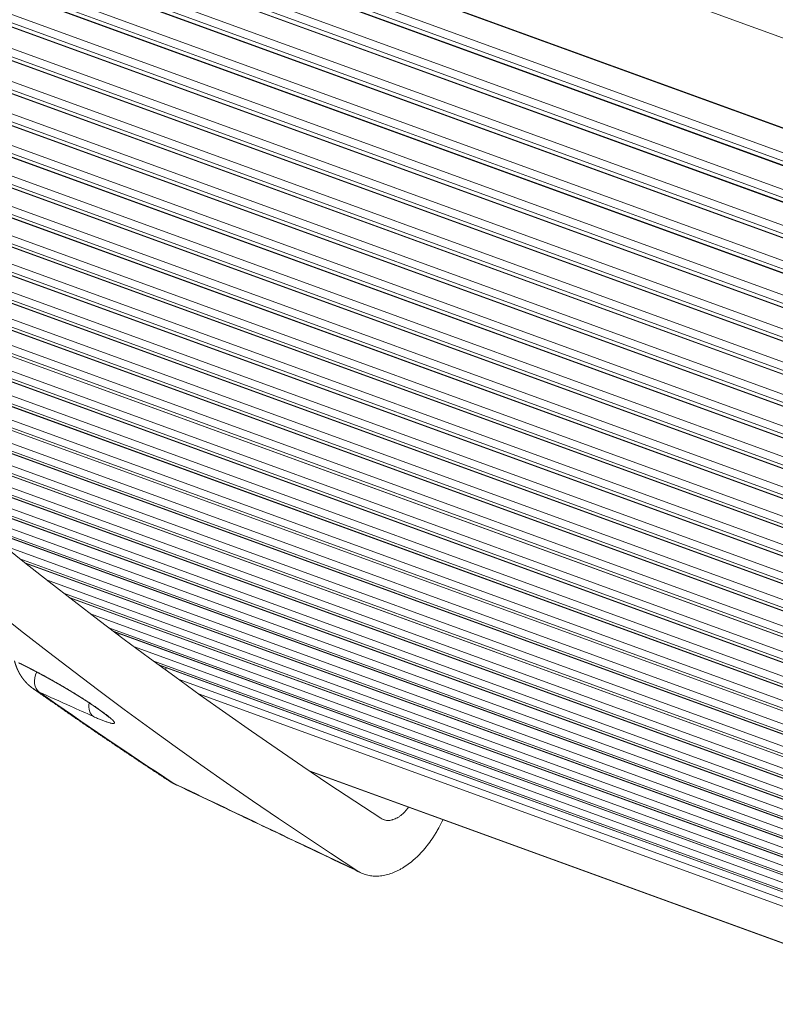
# Model space of a CAD drawing. Units: millimetres. Extents: x 7 to 415, y 5 to 292.
# Drawn here: x 298 to 304, y 127 to 136 of the extents above; entities that cross this region are included whole.
import ezdxf

# ---------------------------------------------------------------- set-up
doc = ezdxf.new("R2010")
doc.units = ezdxf.units.MM
doc.layers.add('1', color=7, linetype='Continuous', true_color=0xffffff)
doc.layers.add('256', color=7, linetype='Continuous', true_color=0xffffff)

msp = doc.modelspace()

# ---------------------------------------------------------------- linework, layer by layer
at = {"layer": '1', "color": 155, "linetype": 'Continuous', "lineweight": 13}
msp.add_line((301.2753, 128.6843), (301.2655, 128.6645), dxfattribs=at)
for centre, major_axis, ratio, start_param, end_param in [((342.7083, 218.9281), (-34.2111, -94.1042), 0.614479, 5.866391, 6.142653), ((342.7083, 218.9281), (-34.3824, -94.5753), 0.614479, 5.866391, 6.142676), ((257.6605, 34.3168), (-34.3824, -94.5753), 0.614479, 3.029509, 3.20056), ((297.8408, 129.9223), (-0.0616, -0.1368), 0.688032, 4.704555, 6.164387), ((298.3125, 129.7098), (-0.0616, -0.1368), 0.688027, 5.094329, 6.163715), ((298.3572, 129.7735), (0.0876, 0.1217), 0.777317, 3.141567, 3.287869), ((342.0703, 219.16), (34.3618, 94.5187), 0.614479, 2.969773, 2.970523), ((298.3956, 129.7458), (0.0875, 0.1218), 0.777418, 3.141583, 3.286964), ((299.2148, 129.5295), (0.3283, 0.5022), 0.786853, 3.141583, 3.252778)]:
    msp.add_ellipse(centre, major_axis=major_axis, ratio=ratio, start_param=start_param, end_param=end_param, dxfattribs=at)
for points, knots in [([(297.5547, 130.0623), (297.5549, 130.0615), (297.5554, 130.0599), (297.556, 130.0574), (297.5567, 130.0549), (297.5574, 130.0524), (297.558, 130.0499), (297.5588, 130.0474), (297.5595, 130.0449), (297.5602, 130.0425), (297.561, 130.04), (297.5617, 130.0375), (297.5625, 130.0351), (297.5633, 130.0326), (297.5641, 130.0302), (297.5649, 130.0277), (297.5657, 130.0253), (297.5666, 130.0229), (297.5674, 130.0205), (297.5683, 130.0181), (297.5691, 130.0157), (297.57, 130.0133), (297.5709, 130.0109), (297.5718, 130.0085), (297.5728, 130.0062), (297.5737, 130.0038), (297.5746, 130.0015), (297.5756, 129.9991), (297.5766, 129.9968), (297.5776, 129.9944), (297.5786, 129.9921), (297.5796, 129.9898), (297.5806, 129.9875), (297.5816, 129.9852), (297.5827, 129.983), (297.5837, 129.9807), (297.5848, 129.9784), (297.5859, 129.9762), (297.587, 129.9739), (297.5881, 129.9717), (297.5892, 129.9695), (297.5903, 129.9672), (297.5914, 129.965), (297.5926, 129.9628), (297.5938, 129.9606), (297.5949, 129.9584), (297.5961, 129.9562), (297.5973, 129.9541), (297.5985, 129.9519), (297.5998, 129.9498), (297.601, 129.9476), (297.6022, 129.9455), (297.6035, 129.9434), (297.6048, 129.9412), (297.606, 129.9391), (297.6073, 129.9371), (297.6086, 129.935), (297.6099, 129.9329), (297.6112, 129.9308), (297.6126, 129.9288), (297.6139, 129.9267), (297.6153, 129.9247), (297.6166, 129.9227), (297.618, 129.9207), (297.6194, 129.9187), (297.6208, 129.9167), (297.6222, 129.9147), (297.6236, 129.9127), (297.625, 129.9108), (297.6265, 129.9088), (297.6279, 129.9069), (297.6294, 129.905), (297.6308, 129.9031), (297.6323, 129.9011), (297.6338, 129.8992), (297.6353, 129.8973), (297.6368, 129.8955), (297.6384, 129.8936), (297.6399, 129.8917), (297.6414, 129.8899), (297.643, 129.8881), (297.6445, 129.8863), (297.6461, 129.8845), (297.6476, 129.8827), (297.6492, 129.8809), (297.6508, 129.8791), (297.6525, 129.8773), (297.6541, 129.8755), (297.6557, 129.8738), (297.6574, 129.8721), (297.659, 129.8703), (297.6607, 129.8686), (297.6623, 129.8669), (297.664, 129.8652), (297.6657, 129.8635), (297.6674, 129.8618), (297.6691, 129.8602), (297.6708, 129.8585), (297.6726, 129.8569), (297.6743, 129.8553), (297.6761, 129.8536), (297.6778, 129.852), (297.6796, 129.8504), (297.6814, 129.8488), (297.6831, 129.8473), (297.6849, 129.8457), (297.6867, 129.8442), (297.6885, 129.8426), (297.6904, 129.8411), (297.6922, 129.8396), (297.694, 129.8381), (297.6959, 129.8366), (297.6977, 129.8351), (297.6996, 129.8336), (297.7015, 129.8322), (297.7034, 129.8307), (297.7052, 129.8293), (297.7071, 129.8279), (297.709, 129.8265), (297.711, 129.8251), (297.7129, 129.8237), (297.7144, 129.8226), (297.7152, 129.822), (297.7154, 129.8219)], [0, 0, 0, 0, 0.007974, 0.016591, 0.025206, 0.033818, 0.042381, 0.050949, 0.059522, 0.068098, 0.076676, 0.085255, 0.093834, 0.102412, 0.110987, 0.119559, 0.128121, 0.136421, 0.144985, 0.153539, 0.162083, 0.170617, 0.179142, 0.187658, 0.196166, 0.204665, 0.213156, 0.221639, 0.230114, 0.238581, 0.247042, 0.255496, 0.263943, 0.272383, 0.280818, 0.289247, 0.29767, 0.306087, 0.3145, 0.322908, 0.331311, 0.33971, 0.348111, 0.356531, 0.364942, 0.373344, 0.381737, 0.390121, 0.398498, 0.406866, 0.415227, 0.42358, 0.431926, 0.440265, 0.448598, 0.456924, 0.465245, 0.47356, 0.481869, 0.490173, 0.498472, 0.506767, 0.515058, 0.523344, 0.531627, 0.539906, 0.548182, 0.556464, 0.564616, 0.572819, 0.581036, 0.589266, 0.597504, 0.60575, 0.614, 0.622251, 0.630501, 0.638747, 0.646986, 0.655215, 0.663432, 0.67125, 0.679459, 0.687664, 0.695863, 0.704058, 0.712248, 0.720434, 0.728617, 0.736796, 0.744972, 0.753145, 0.761315, 0.769484, 0.777647, 0.785781, 0.793957, 0.802128, 0.810294, 0.818455, 0.826613, 0.834766, 0.842917, 0.851063, 0.859207, 0.867348, 0.875487, 0.883624, 0.891759, 0.899892, 0.908024, 0.916155, 0.924286, 0.932416, 0.940547, 0.948677, 0.956808, 0.96494, 0.973073, 0.981207, 0.989343, 0.997482, 1, 1, 1, 1]), ([(297.5901, 130.0463), (297.6042, 130.0396), (297.6329, 130.0255), (297.6775, 130.003), (297.7083, 129.987), (297.7318, 129.9747), (297.7397, 129.9706), (297.7517, 129.9642), (297.7557, 129.9621), (297.7637, 129.9578), (297.7838, 129.9471), (297.82, 129.9275), (297.8683, 129.9007), (297.9006, 129.8825), (297.9249, 129.8686), (297.933, 129.864), (297.9491, 129.8547), (297.9571, 129.8501), (297.9809, 129.8362), (298.0122, 129.8178), (298.0426, 129.7996), (298.0651, 129.786), (298.0762, 129.7792), (298.0872, 129.7725), (298.0945, 129.768), (298.0982, 129.7657), (298.1163, 129.7545), (298.1443, 129.7369), (298.1837, 129.7116), (298.2081, 129.6955), (298.2258, 129.6837), (298.2316, 129.6798), (298.2429, 129.6721), (298.2484, 129.6683), (298.2645, 129.6572), (298.2747, 129.65), (298.2843, 129.6431)], [0, 0, 0, 0, 0.0625, 0.125, 0.1875, 0.1875, 0.21875, 0.21875, 0.234375, 0.234375, 0.25, 0.3125, 0.375, 0.4375, 0.4375, 0.46875, 0.46875, 0.5, 0.5, 0.5625, 0.625, 0.625, 0.65625, 0.671875, 0.671875, 0.6875, 0.6875, 0.75, 0.8125, 0.875, 0.875, 0.90625, 0.90625, 0.9375, 0.9375, 1, 1, 1, 1]), ([(297.5983, 130.0413), (297.5983, 130.0413), (297.599, 130.0409), (297.6004, 130.0403), (297.6025, 130.0392), (297.6047, 130.0382), (297.6068, 130.0372), (297.6089, 130.0361), (297.6111, 130.0351), (297.6132, 130.034), (297.6154, 130.033), (297.6176, 130.0319), (297.6198, 130.0308), (297.6219, 130.0298), (297.6241, 130.0287), (297.6263, 130.0276), (297.6285, 130.0265), (297.6307, 130.0254), (297.6329, 130.0243), (297.6352, 130.0232), (297.6374, 130.0221), (297.6397, 130.021), (297.6419, 130.0199), (297.6441, 130.0188), (297.6464, 130.0176), (297.6487, 130.0165), (297.6509, 130.0154), (297.6532, 130.0142), (297.6555, 130.0131), (297.6578, 130.012), (297.6601, 130.0108), (297.6623, 130.0096), (297.6646, 130.0085), (297.6669, 130.0073), (297.6693, 130.0061), (297.6716, 130.005), (297.6739, 130.0038), (297.6762, 130.0026), (297.6786, 130.0014), (297.6809, 130.0002), (297.6832, 129.999), (297.6856, 129.9978), (297.6879, 129.9966), (297.6903, 129.9954), (297.6927, 129.9942), (297.695, 129.993), (297.6974, 129.9918), (297.6998, 129.9905), (297.7022, 129.9893), (297.7046, 129.9881), (297.707, 129.9868), (297.7094, 129.9856), (297.7118, 129.9843), (297.7142, 129.9831), (297.7166, 129.9818), (297.719, 129.9806), (297.7214, 129.9793), (297.7238, 129.9781), (297.7262, 129.9768), (297.7287, 129.9755), (297.7311, 129.9742), (297.7335, 129.973), (297.736, 129.9717), (297.7384, 129.9704), (297.7408, 129.9691), (297.7433, 129.9678), (297.7457, 129.9665), (297.7482, 129.9652), (297.7507, 129.9639), (297.7531, 129.9626), (297.7556, 129.9613), (297.7581, 129.96), (297.7605, 129.9587), (297.763, 129.9574), (297.7655, 129.956), (297.768, 129.9547), (297.7704, 129.9534), (297.7729, 129.9521), (297.7754, 129.9507), (297.7779, 129.9494), (297.7804, 129.9481), (297.7829, 129.9467), (297.7854, 129.9454), (297.7879, 129.944), (297.7903, 129.9427), (297.7928, 129.9414), (297.7953, 129.94), (297.7978, 129.9386), (297.8004, 129.9373), (297.8029, 129.9359), (297.8054, 129.9346), (297.8079, 129.9332), (297.8104, 129.9318), (297.8129, 129.9305), (297.8154, 129.9291), (297.8179, 129.9277), (297.8204, 129.9263), (297.823, 129.925), (297.8255, 129.9236), (297.828, 129.9222), (297.8305, 129.9208), (297.833, 129.9194), (297.8356, 129.918), (297.8381, 129.9166), (297.8406, 129.9152), (297.8431, 129.9139), (297.8457, 129.9125), (297.8482, 129.9111), (297.8507, 129.9097), (297.8532, 129.9083), (297.8558, 129.9069), (297.8583, 129.9055), (297.8608, 129.904), (297.8633, 129.9026), (297.8659, 129.9012), (297.8684, 129.8998), (297.8709, 129.8984), (297.8734, 129.897), (297.876, 129.8956), (297.8785, 129.8942), (297.881, 129.8928), (297.8835, 129.8913), (297.8861, 129.8899), (297.8886, 129.8885), (297.8911, 129.8871), (297.8936, 129.8856), (297.8962, 129.8842), (297.8987, 129.8828), (297.9012, 129.8814), (297.9037, 129.8799), (297.9062, 129.8785), (297.9087, 129.8771), (297.9113, 129.8756), (297.9138, 129.8742), (297.9163, 129.8728), (297.9188, 129.8713), (297.9213, 129.8699), (297.9238, 129.8685), (297.9263, 129.867), (297.9288, 129.8656), (297.9313, 129.8642), (297.9338, 129.8627), (297.9363, 129.8613), (297.9388, 129.8599), (297.9413, 129.8584), (297.9438, 129.857), (297.9463, 129.8556), (297.9488, 129.8541), (297.9513, 129.8527), (297.9537, 129.8512), (297.9562, 129.8498), (297.9587, 129.8484), (297.9612, 129.8469), (297.9636, 129.8455), (297.9661, 129.8441), (297.9686, 129.8426), (297.971, 129.8412), (297.9735, 129.8398), (297.9759, 129.8383), (297.9784, 129.8369), (297.9808, 129.8354), (297.9833, 129.834), (297.9857, 129.8326), (297.9882, 129.8311), (297.9906, 129.8297), (297.993, 129.8283), (297.9955, 129.8268), (297.9979, 129.8254), (298.0003, 129.824), (298.0027, 129.8226), (298.0051, 129.8211), (298.0075, 129.8197), (298.0099, 129.8183), (298.0123, 129.8168), (298.0147, 129.8154), (298.0171, 129.814), (298.0195, 129.8126), (298.0219, 129.8111), (298.0243, 129.8097), (298.0267, 129.8083), (298.0291, 129.8069), (298.0314, 129.8054), (298.0338, 129.804), (298.0362, 129.8026), (298.0385, 129.8012), (298.0409, 129.7998), (298.0432, 129.7984), (298.0456, 129.7969), (298.0479, 129.7955), (298.0502, 129.7941), (298.0526, 129.7927), (298.0549, 129.7913), (298.0572, 129.7899), (298.0595, 129.7885), (298.0618, 129.7871), (298.0641, 129.7857), (298.0664, 129.7843), (298.0687, 129.7829), (298.0709, 129.7815), (298.0732, 129.7801), (298.0755, 129.7787), (298.0778, 129.7773), (298.08, 129.776), (298.0823, 129.7746), (298.0845, 129.7732), (298.0868, 129.7718), (298.089, 129.7704), (298.0912, 129.769), (298.0935, 129.7677), (298.0957, 129.7663), (298.0979, 129.7649), (298.1001, 129.7636), (298.1023, 129.7622), (298.1045, 129.7609), (298.1066, 129.7595), (298.1088, 129.7581), (298.111, 129.7568), (298.1131, 129.7554), (298.1153, 129.7541), (298.1174, 129.7527), (298.1196, 129.7514), (298.1217, 129.7501), (298.1238, 129.7487), (298.1259, 129.7474), (298.1281, 129.7461), (298.1302, 129.7447), (298.1323, 129.7434), (298.1343, 129.7421), (298.1364, 129.7408), (298.1385, 129.7395), (298.1406, 129.7382), (298.1426, 129.7368), (298.1447, 129.7355), (298.1467, 129.7342), (298.1488, 129.7329), (298.1508, 129.7316), (298.1528, 129.7303), (298.1548, 129.729), (298.1568, 129.7278), (298.1588, 129.7265), (298.1608, 129.7252), (298.1628, 129.7239), (298.1648, 129.7227), (298.1667, 129.7214), (298.1687, 129.7201), (298.1706, 129.7189), (298.1725, 129.7176), (298.1745, 129.7164), (298.1764, 129.7151), (298.1783, 129.7139), (298.1802, 129.7126), (298.1821, 129.7114), (298.184, 129.7102), (298.1858, 129.7089), (298.1877, 129.7077), (298.1895, 129.7065), (298.1914, 129.7053), (298.1932, 129.7041), (298.1951, 129.7029), (298.1969, 129.7017), (298.1987, 129.7005), (298.2005, 129.6993), (298.2023, 129.6981), (298.2041, 129.6969), (298.2058, 129.6957), (298.2076, 129.6945), (298.2094, 129.6934), (298.2111, 129.6922), (298.2128, 129.691), (298.2145, 129.6899), (298.2163, 129.6887), (298.218, 129.6876), (298.2196, 129.6864), (298.2213, 129.6853), (298.223, 129.6842), (298.2247, 129.6831), (298.2263, 129.6819), (298.2279, 129.6808), (298.2296, 129.6797), (298.2312, 129.6786), (298.2328, 129.6775), (298.2344, 129.6764), (298.236, 129.6753), (298.2375, 129.6742), (298.2391, 129.6732), (298.2407, 129.6721), (298.2422, 129.671), (298.2437, 129.67), (298.2452, 129.6689), (298.2467, 129.6679), (298.2482, 129.6668), (298.2497, 129.6658), (298.2512, 129.6648), (298.2527, 129.6637), (298.2541, 129.6627), (298.2555, 129.6617), (298.257, 129.6607), (298.2584, 129.6597), (298.2598, 129.6587), (298.2612, 129.6577), (298.2625, 129.6567), (298.2639, 129.6558), (298.2653, 129.6548), (298.2666, 129.6538), (298.2679, 129.6529), (298.2689, 129.6522), (298.2694, 129.6518), (298.2695, 129.6518)], [0, 0, 0, 0, 0.000018, 0.0033, 0.00658, 0.00986, 0.013142, 0.016425, 0.019709, 0.022993, 0.026279, 0.029566, 0.032854, 0.036143, 0.039433, 0.042724, 0.046017, 0.049294, 0.0526, 0.055904, 0.059208, 0.062511, 0.065814, 0.069116, 0.072418, 0.07572, 0.079021, 0.082323, 0.085625, 0.088926, 0.092229, 0.095531, 0.098835, 0.102139, 0.105443, 0.108749, 0.112056, 0.115364, 0.118674, 0.121985, 0.125297, 0.128611, 0.131927, 0.135245, 0.138565, 0.141892, 0.145218, 0.148543, 0.151867, 0.15519, 0.158512, 0.161833, 0.165154, 0.168475, 0.171795, 0.175115, 0.178435, 0.181755, 0.185075, 0.188396, 0.191717, 0.195038, 0.198361, 0.201684, 0.205008, 0.208334, 0.21166, 0.214988, 0.218318, 0.221649, 0.224982, 0.228316, 0.231649, 0.234974, 0.2383, 0.241627, 0.244954, 0.248281, 0.251609, 0.254937, 0.258266, 0.261595, 0.264924, 0.268252, 0.271581, 0.274911, 0.278238, 0.281569, 0.2849, 0.288231, 0.291562, 0.294892, 0.298223, 0.301553, 0.304884, 0.308216, 0.311548, 0.31488, 0.318214, 0.321547, 0.324887, 0.328226, 0.331564, 0.3349, 0.338236, 0.34157, 0.344904, 0.348236, 0.351569, 0.354901, 0.358232, 0.361564, 0.364895, 0.368226, 0.371558, 0.37489, 0.378222, 0.381555, 0.384888, 0.388223, 0.391558, 0.394894, 0.398232, 0.401571, 0.404911, 0.408253, 0.411595, 0.414933, 0.41827, 0.421607, 0.424943, 0.428279, 0.431614, 0.43495, 0.438286, 0.441621, 0.444958, 0.448294, 0.451632, 0.454969, 0.4583, 0.461631, 0.464962, 0.468294, 0.471626, 0.474959, 0.478291, 0.481623, 0.484954, 0.488286, 0.491616, 0.494946, 0.498274, 0.501602, 0.504941, 0.508276, 0.511609, 0.51494, 0.51827, 0.521599, 0.524927, 0.528254, 0.53158, 0.534906, 0.538231, 0.541555, 0.544879, 0.548203, 0.551527, 0.554851, 0.558175, 0.5615, 0.564825, 0.56815, 0.571476, 0.574803, 0.578131, 0.58146, 0.58479, 0.588122, 0.591455, 0.594787, 0.598116, 0.601443, 0.604768, 0.608091, 0.611413, 0.614734, 0.618054, 0.621372, 0.62469, 0.628007, 0.631324, 0.63464, 0.637956, 0.641271, 0.644586, 0.647902, 0.651217, 0.654533, 0.657849, 0.661166, 0.664484, 0.667802, 0.671121, 0.674441, 0.677763, 0.681085, 0.684408, 0.687678, 0.690987, 0.694295, 0.697603, 0.700911, 0.704217, 0.707523, 0.710827, 0.71413, 0.717431, 0.72073, 0.724028, 0.727322, 0.730617, 0.733914, 0.73721, 0.740505, 0.743799, 0.747093, 0.750385, 0.753677, 0.756969, 0.76026, 0.763551, 0.766843, 0.770134, 0.773425, 0.776726, 0.780013, 0.783298, 0.786581, 0.789861, 0.79314, 0.796417, 0.799692, 0.802966, 0.806238, 0.809509, 0.812779, 0.816048, 0.819316, 0.822583, 0.825849, 0.829115, 0.83238, 0.835645, 0.838909, 0.842174, 0.845438, 0.848702, 0.851967, 0.855231, 0.858496, 0.861762, 0.865028, 0.868255, 0.8715, 0.874744, 0.877987, 0.881227, 0.884466, 0.887704, 0.89094, 0.894175, 0.897409, 0.900642, 0.903874, 0.907105, 0.910335, 0.913539, 0.916758, 0.919974, 0.923188, 0.926399, 0.929607, 0.932812, 0.936014, 0.939213, 0.942408, 0.9456, 0.948788, 0.951972, 0.955152, 0.958345, 0.961519, 0.96469, 0.967859, 0.971024, 0.974186, 0.977346, 0.980502, 0.983656, 0.986808, 0.989956, 0.993103, 0.996246, 0.999388, 1, 1, 1, 1]), ([(297.7154, 129.8219), (297.7174, 129.8205), (297.7257, 129.8146), (297.7405, 129.8042), (297.7598, 129.7907), (297.779, 129.7772), (297.7983, 129.7637), (297.8176, 129.7502), (297.8369, 129.7367), (297.8561, 129.7233), (297.8754, 129.7098), (297.8947, 129.6964), (297.914, 129.683), (297.9333, 129.6696), (297.9526, 129.6562), (297.9719, 129.6428), (297.9912, 129.6294), (298.0105, 129.6161), (298.0298, 129.6027), (298.0492, 129.5894), (298.0685, 129.5761), (298.0878, 129.5628), (298.1071, 129.5495), (298.1265, 129.5363), (298.1458, 129.523), (298.1652, 129.5098), (298.1845, 129.4965), (298.2038, 129.4833), (298.2232, 129.4701), (298.2426, 129.4569), (298.2619, 129.4437), (298.2813, 129.4306), (298.3006, 129.4174), (298.32, 129.4043), (298.3394, 129.3912), (298.3588, 129.3781), (298.3781, 129.365), (298.3975, 129.3519), (298.4169, 129.3388), (298.4363, 129.3258), (298.4557, 129.3127), (298.4751, 129.2997), (298.4945, 129.2867), (298.5139, 129.2737), (298.5333, 129.2607), (298.5527, 129.2478), (298.5721, 129.2348), (298.5916, 129.2219), (298.611, 129.2089), (298.6304, 129.196), (298.6498, 129.1831), (298.6693, 129.1702), (298.6887, 129.1573), (298.7082, 129.1445), (298.7276, 129.1316), (298.7471, 129.1188), (298.7665, 129.106), (298.786, 129.0932), (298.8054, 129.0804), (298.8249, 129.0676), (298.8443, 129.0548), (298.8638, 129.0421), (298.8779, 129.0329), (298.8854, 129.028), (298.8865, 129.0272)], [0, 0, 0, 0, 0.004986, 0.021524, 0.038062, 0.054599, 0.071137, 0.087674, 0.104212, 0.120749, 0.137287, 0.153824, 0.170361, 0.186899, 0.203436, 0.219973, 0.23651, 0.253048, 0.269585, 0.286122, 0.302659, 0.319196, 0.335733, 0.35227, 0.368808, 0.385345, 0.401882, 0.418419, 0.434956, 0.451497, 0.468035, 0.484573, 0.501111, 0.517649, 0.534187, 0.550725, 0.567263, 0.583801, 0.600339, 0.616877, 0.633415, 0.649953, 0.666491, 0.683029, 0.699568, 0.716106, 0.732644, 0.749182, 0.765721, 0.78226, 0.798799, 0.815338, 0.831876, 0.848415, 0.864954, 0.881494, 0.898033, 0.914589, 0.931112, 0.947639, 0.964172, 0.980709, 0.997251, 1, 1, 1, 1]), ([(298.2401, 129.579), (298.174, 129.6088), (298.1078, 129.6386), (297.9506, 129.7095), (297.8595, 129.7505), (297.7684, 129.7915)], [0, 0, 0, 0, 0.420778, 0.420778, 1, 1, 1, 1]), ([(298.3228, 129.6154), (298.3324, 129.6085), (298.3501, 129.5955), (298.3727, 129.5779), (298.3852, 129.5676), (298.3934, 129.5603), (298.396, 129.558), (298.3997, 129.5546), (298.4008, 129.5535), (298.4031, 129.5513), (298.4084, 129.5461), (298.4159, 129.5378), (298.4215, 129.5291), (298.4223, 129.5249), (298.4217, 129.5224), (298.4213, 129.5217), (298.4202, 129.5204), (298.4194, 129.5199), (298.4166, 129.5187), (298.4114, 129.5179), (298.4032, 129.5188), (298.396, 129.5201), (298.3922, 129.5209), (298.3879, 129.5219), (298.3849, 129.5227), (298.3834, 129.5231), (298.3755, 129.5253), (298.3617, 129.5295), (298.337, 129.5383), (298.3181, 129.5457), (298.3029, 129.5519), (298.2977, 129.554), (298.2869, 129.5585), (298.2814, 129.5609), (298.2644, 129.5682), (298.2525, 129.5734), (298.2401, 129.579)], [0, 0, 0, 0, 0.0625, 0.125, 0.1875, 0.1875, 0.21875, 0.21875, 0.234375, 0.234375, 0.25, 0.3125, 0.375, 0.4375, 0.4375, 0.46875, 0.46875, 0.5, 0.5, 0.5625, 0.625, 0.625, 0.65625, 0.671875, 0.671875, 0.6875, 0.6875, 0.75, 0.8125, 0.875, 0.875, 0.90625, 0.90625, 0.9375, 0.9375, 1, 1, 1, 1]), ([(298.2695, 129.6518), (298.273, 129.6493), (298.2829, 129.6421), (298.2958, 129.6328), (298.3052, 129.6261), (298.3081, 129.624)], [0, 0, 0, 0, 0.267781, 0.775725, 1, 1, 1, 1]), ([(298.3081, 129.624), (298.3083, 129.6239), (298.3089, 129.6235), (298.3099, 129.6227), (298.3112, 129.6218), (298.3124, 129.6209), (298.3137, 129.62), (298.315, 129.6191), (298.3162, 129.6182), (298.3174, 129.6173), (298.3186, 129.6164), (298.3198, 129.6155), (298.321, 129.6146), (298.3222, 129.6138), (298.3234, 129.6129), (298.3245, 129.6121), (298.3256, 129.6112), (298.3268, 129.6104), (298.3279, 129.6095), (298.329, 129.6087), (298.3301, 129.6079), (298.3311, 129.6071), (298.3322, 129.6063), (298.3332, 129.6055), (298.3343, 129.6047), (298.3353, 129.604), (298.3363, 129.6032), (298.3373, 129.6025), (298.3382, 129.6017), (298.3392, 129.601), (298.3401, 129.6002), (298.3411, 129.5995), (298.342, 129.5988), (298.3429, 129.5981), (298.3438, 129.5974), (298.3447, 129.5967), (298.3456, 129.596), (298.3464, 129.5954), (298.3472, 129.5947), (298.3481, 129.594), (298.3489, 129.5934), (298.3497, 129.5928), (298.3505, 129.5921), (298.3512, 129.5915), (298.352, 129.5909), (298.3527, 129.5903), (298.3535, 129.5897), (298.3542, 129.5891), (298.3549, 129.5885), (298.3556, 129.588), (298.3562, 129.5874), (298.3569, 129.5869), (298.3575, 129.5864), (298.3582, 129.5859), (298.3588, 129.5853), (298.3594, 129.5848), (298.3599, 129.5844), (298.3605, 129.5839), (298.3611, 129.5834), (298.3616, 129.5829), (298.3621, 129.5825), (298.3626, 129.5821), (298.3631, 129.5816), (298.3636, 129.5812), (298.3641, 129.5808), (298.3645, 129.5804), (298.365, 129.58), (298.3654, 129.5796), (298.3658, 129.5793), (298.3662, 129.5789), (298.3666, 129.5786), (298.367, 129.5782), (298.3674, 129.5779), (298.3677, 129.5776), (298.368, 129.5773), (298.3684, 129.577), (298.3687, 129.5767), (298.369, 129.5764), (298.3692, 129.5762), (298.3695, 129.5759), (298.3698, 129.5757), (298.37, 129.5754), (298.3702, 129.5752), (298.3704, 129.575), (298.3706, 129.5748), (298.3708, 129.5746), (298.371, 129.5745), (298.3712, 129.5743), (298.3713, 129.5742), (298.3715, 129.574), (298.3716, 129.5739), (298.3717, 129.5738), (298.3718, 129.5737), (298.3719, 129.5736), (298.372, 129.5735), (298.372, 129.5734), (298.3721, 129.5734), (298.3722, 129.5733), (298.3722, 129.5733), (298.3722, 129.5733), (298.3722, 129.5732), (298.3722, 129.5732), (298.3722, 129.5732)], [0, 0, 0, 0, 0.004042, 0.015828, 0.027544, 0.039244, 0.050928, 0.062598, 0.074252, 0.085891, 0.097516, 0.109126, 0.120722, 0.132304, 0.143871, 0.155425, 0.166965, 0.178492, 0.190141, 0.201559, 0.212951, 0.224319, 0.235663, 0.246981, 0.258275, 0.269543, 0.280787, 0.292006, 0.303201, 0.31437, 0.325513, 0.336632, 0.347725, 0.358793, 0.369836, 0.380852, 0.391843, 0.402807, 0.413745, 0.424657, 0.435542, 0.4464, 0.457231, 0.468035, 0.478811, 0.489559, 0.500278, 0.51097, 0.521454, 0.531927, 0.542358, 0.552745, 0.56309, 0.57339, 0.583647, 0.593858, 0.604025, 0.614146, 0.624222, 0.63425, 0.644233, 0.654167, 0.664055, 0.673894, 0.683684, 0.693425, 0.703117, 0.712759, 0.722351, 0.731891, 0.741381, 0.750819, 0.760204, 0.769538, 0.778818, 0.788045, 0.797218, 0.806338, 0.815403, 0.824413, 0.833368, 0.842268, 0.851108, 0.859736, 0.868293, 0.876787, 0.885219, 0.893588, 0.901894, 0.910138, 0.91832, 0.926439, 0.934496, 0.942491, 0.950424, 0.958296, 0.966107, 0.973857, 0.981547, 0.989176, 0.996746, 1, 1, 1, 1]), ([(298.8865, 129.0273), (298.8871, 129.0269), (298.8885, 129.0259), (298.8908, 129.0244), (298.8935, 129.0227), (298.8962, 129.0211), (298.8988, 129.0194), (298.9015, 129.0177), (298.9042, 129.0161), (298.9069, 129.0144), (298.9096, 129.0128), (298.9123, 129.0112), (298.915, 129.0096), (298.9177, 129.0081), (298.9204, 129.0065), (298.9231, 129.0049), (298.9259, 129.0034), (298.9286, 129.0018), (298.9314, 129.0003), (298.9341, 128.9988), (298.9369, 128.9973), (298.9397, 128.9959), (298.9425, 128.9944), (298.9453, 128.9929), (298.948, 128.9915), (298.9508, 128.9901), (298.9536, 128.9887), (298.9565, 128.9873), (298.9593, 128.9859), (298.9621, 128.9845), (298.9643, 128.9835), (298.9655, 128.9829), (298.9658, 128.9827)], [0, 0, 0, 0, 0.021922, 0.056655, 0.091372, 0.126072, 0.160756, 0.195422, 0.23007, 0.264701, 0.299134, 0.333276, 0.367894, 0.402502, 0.437098, 0.471684, 0.50626, 0.540825, 0.575379, 0.609924, 0.644459, 0.678984, 0.713499, 0.748005, 0.782502, 0.81699, 0.851469, 0.88594, 0.920401, 0.954855, 0.9893, 1, 1, 1, 1]), ([(298.9658, 128.9827), (299.0814, 128.9277), (299.3384, 128.8055), (299.7368, 128.616), (300.1531, 128.418), (300.428, 128.2873), (300.5615, 128.2238)], [0, 0, 0, 0, 0.217363, 0.483122, 0.749042, 1, 1, 1, 1]), ([(300.9758, 128.7929), (300.9736, 128.7896), (300.9712, 128.7865), (300.9661, 128.7798), (300.9634, 128.7763), (300.9578, 128.7694), (300.955, 128.766), (300.9407, 128.7496), (300.9288, 128.7379), (300.9104, 128.7224), (300.9042, 128.7176), (300.8947, 128.7109), (300.8915, 128.7088), (300.8851, 128.7047), (300.8819, 128.7028), (300.866, 128.6937), (300.8533, 128.6881), (300.8373, 128.6832), (300.8341, 128.6823), (300.8277, 128.6808), (300.8245, 128.6801), (300.8151, 128.6785), (300.8089, 128.6779), (300.7905, 128.6772), (300.7787, 128.6785), (300.7644, 128.6824), (300.7616, 128.6833), (300.756, 128.6853), (300.7532, 128.6864), (300.7452, 128.69), (300.7399, 128.6929), (300.7349, 128.6961)], [0, 0, 0, 0, 0.032649, 0.032649, 0.069855, 0.069855, 0.10706, 0.10706, 0.255884, 0.255884, 0.330295, 0.330295, 0.367501, 0.367501, 0.404707, 0.404707, 0.55353, 0.55353, 0.590736, 0.590736, 0.627942, 0.627942, 0.702353, 0.702353, 0.851177, 0.851177, 0.888383, 0.888383, 0.925588, 0.925588, 1, 1, 1, 1]), ([(300.526, 128.2436), (300.5395, 128.2349), (300.5534, 128.2274), (300.5819, 128.2146), (300.6112, 128.2041), (300.6421, 128.1981), (300.6659, 128.1954), (300.6739, 128.1947), (300.6902, 128.1941), (300.6983, 128.1941), (300.723, 128.1949), (300.756, 128.1983), (300.7897, 128.2064), (300.8236, 128.2167), (300.8407, 128.223), (300.8622, 128.2325), (300.8665, 128.2344), (300.8751, 128.2385), (300.888, 128.2447), (300.9008, 128.2516), (300.9263, 128.266), (300.96, 128.2874), (300.9931, 128.313), (301.0178, 128.3337), (301.0259, 128.3408), (301.0382, 128.352), (301.0422, 128.3557), (301.0503, 128.3634), (301.0703, 128.3828), (301.1053, 128.42), (301.1348, 128.4562), (301.1635, 128.4941), (301.1774, 128.5138), (301.1943, 128.5394), (301.1977, 128.5446), (301.2044, 128.555), (301.2142, 128.5708), (301.2237, 128.5869), (301.2424, 128.6194), (301.2543, 128.6417), (301.2655, 128.6645)], [0, 0, 0, 0, 0.0625, 0.0625, 0.125, 0.1875, 0.1875, 0.21875, 0.21875, 0.25, 0.25, 0.3125, 0.375, 0.375, 0.4375, 0.4375, 0.453125, 0.453125, 0.46875, 0.5, 0.5, 0.5625, 0.625, 0.625, 0.65625, 0.65625, 0.671875, 0.671875, 0.6875, 0.75, 0.8125, 0.8125, 0.875, 0.875, 0.890625, 0.890625, 0.90625, 0.9375, 0.9375, 1, 1, 1, 1])]:
    msp.add_open_spline(points, degree=3, knots=knots, dxfattribs=at)
for points in [[(297.7684, 129.7915), (297.7496, 129.8001), (297.732, 129.8102), (297.7154, 129.8219)], [(297.7684, 129.7915), (298.1538, 129.5203), (298.5417, 129.257), (298.9324, 129.0017)], [(298.9324, 129.0017), (299.4636, 128.749), (299.9948, 128.4963), (300.526, 128.2436)], [(298.9324, 129.0017), (298.9432, 128.9945), (298.9543, 128.9882), (298.9658, 128.9827)]]:
    msp.add_open_spline(points, degree=3, dxfattribs=at)
at = {"layer": '256', "color": 155, "linetype": 'Continuous', "lineweight": 13}
for p, q in [((365.281, 113.2707), (288.0447, 141.3495)), ((288.7781, 140.3024), (365.7434, 112.322)), ((288.7824, 140.2959), (365.7477, 112.3156)), ((288.9884, 140.0112), (365.945, 112.034)), ((366.014, 111.9357), (289.0611, 139.9116)), ((289.0963, 139.8627), (366.0493, 111.8868)), ((289.1017, 139.856), (366.0534, 111.8806)), ((289.308, 139.5763), (366.251, 111.604)), ((366.3229, 111.505), (289.3836, 139.4759)), ((289.4192, 139.4276), (366.3573, 111.4572)), ((289.4244, 139.4212), (366.3625, 111.4508)), ((289.6322, 139.146), (366.5605, 111.1791)), ((366.6328, 111.0803), (289.7082, 139.0458)), ((289.7455, 138.9976), (366.6688, 111.0326)), ((289.7505, 138.9915), (366.6725, 111.0269)), ((289.9586, 138.7213), (366.872, 110.7598)), ((366.9472, 110.6603), (290.0375, 138.6204)), ((290.0739, 138.5732), (366.9823, 110.6136)), ((290.0787, 138.5674), (366.9859, 110.6081)), ((290.2884, 138.3017), (367.1857, 110.3461)), ((367.2625, 110.2463), (290.369, 138.2006)), ((290.4069, 138.1535), (367.298, 110.2002)), ((290.4115, 138.1479), (367.3026, 110.1945)), ((290.6215, 137.8873), (367.5015, 109.938)), ((367.5812, 109.8375), (290.7037, 137.7859)), ((290.7421, 137.7394), (367.6171, 109.7919)), ((290.7464, 137.7341), (367.6202, 109.787)), ((290.9579, 137.4781), (367.8206, 109.5351)), ((367.9007, 109.4348), (291.043, 137.376)), ((291.0805, 137.3306), (367.937, 109.3898)), ((291.0847, 137.3254), (367.9411, 109.3847)), ((291.2964, 137.0746), (368.1417, 109.1379)), ((368.2235, 109.0373), (291.3831, 136.9722)), ((291.4222, 136.9269), (368.2601, 108.9929)), ((291.4262, 136.922), (368.2641, 108.988)), ((291.6381, 136.6763), (368.4649, 108.7464)), ((368.5496, 108.645), (291.7277, 136.5732)), ((291.766, 136.5289), (368.5853, 108.6017)), ((291.771, 136.5238), (368.5903, 108.5966)), ((291.9831, 136.2833), (368.7888, 108.361)), ((368.8764, 108.2589), (292.0744, 136.1799)), ((292.1142, 136.1358), (368.9125, 108.2162)), ((292.1177, 136.1314), (368.9173, 108.2113)), ((292.3301, 135.896), (369.116, 107.9809)), ((369.2052, 107.8786), (292.4255, 135.7915)), ((292.4644, 135.7484), (369.2417, 107.8365)), ((292.469, 135.7438), (369.2463, 107.8318)), ((292.6802, 135.5141), (369.4451, 107.6066)), ((369.536, 107.5041), (292.7785, 135.4089)), ((292.8179, 135.3664), (369.5729, 107.4625)), ((292.8222, 135.362), (369.5772, 107.4581)), ((293.0336, 135.1375), (369.775, 107.2386)), ((369.8688, 107.1353), (293.1336, 135.032)), ((293.1745, 134.9897), (369.9059, 107.0944)), ((293.1773, 134.986), (369.9101, 107.0902)), ((293.3889, 134.7667), (370.1067, 106.8763)), ((370.2034, 106.7724), (293.4917, 134.6605)), ((293.533, 134.6189), (370.241, 106.7321)), ((293.5369, 134.6149), (370.2448, 106.7281)), ((293.7473, 134.4013), (370.4404, 106.52)), ((370.5387, 106.4158), (293.8542, 134.294)), ((293.8946, 134.2534), (370.5766, 106.376)), ((293.8983, 134.2497), (370.5803, 106.3723)), ((294.1075, 134.0418), (370.7747, 106.1699)), ((370.8759, 106.065), (294.2174, 133.9338)), ((294.2581, 133.8938), (370.9141, 106.0259)), ((294.2628, 133.8899), (370.9176, 106.0224)), ((294.4709, 133.6878), (371.1096, 105.8262)), ((371.2149, 105.7202), (294.5837, 133.5791)), ((294.626, 133.5392), (371.2523, 105.6821)), ((294.6292, 133.5359), (371.2555, 105.6788)), ((294.8361, 133.3396), (371.4463, 105.4883)), ((371.5533, 105.3821), (294.953, 133.2298)), ((294.9944, 133.191), (371.5922, 105.3443)), ((294.9986, 133.1875), (371.5952, 105.3412)), ((295.2043, 132.9969), (371.7836, 105.1569)), ((371.8935, 105.0501), (295.3253, 132.886)), ((295.3671, 132.8478), (371.9315, 105.0132)), ((295.3698, 132.845), (371.9355, 105.0099)), ((295.5743, 132.6602), (372.1202, 104.8324)), ((372.2342, 104.7244), (295.6995, 132.5482)), ((295.7415, 132.5106), (372.2726, 104.6882)), ((295.7441, 132.508), (372.2751, 104.6855)), ((295.9461, 132.3295), (372.3682, 104.5466)), ((372.3503, 104.487), (296.0753, 132.2164)), ((296.1178, 132.1794), (372.3444, 104.4676)), ((296.1213, 132.1765), (372.3443, 104.466)), ((296.3195, 132.0048), (372.3161, 104.3766)), ((372.2985, 104.3173), (296.4542, 131.8901)), ((296.4969, 131.8538), (372.293, 104.2985)), ((296.499, 131.8515), (372.2926, 104.2971)), ((296.696, 131.6856), (372.2669, 104.2122)), ((372.2485, 104.1535), (296.8347, 131.5698)), ((296.8766, 131.5346), (372.2433, 104.1354)), ((296.8796, 131.5321), (372.2427, 104.1342)), ((297.0728, 131.3729), (372.2181, 104.0543)), ((372.2001, 103.9959), (297.2169, 131.2556)), ((297.2603, 131.2206), (372.194, 103.9788)), ((297.2632, 131.2182), (372.1944, 103.9774)), ((297.4526, 131.0659), (372.171, 103.9024)), ((372.1534, 103.8443), (297.6008, 130.9475)), ((297.6445, 130.9131), (372.1476, 103.8279)), ((297.6471, 130.9109), (372.1478, 103.8266)), ((297.6537, 130.9056), (297.6542, 130.9084)), ((297.8327, 130.7654), (372.1267, 103.7562)), ((372.1083, 103.6988), (297.9875, 130.645)), ((298.0303, 130.6117), (372.1041, 103.6825)), ((298.0339, 130.6093), (372.104, 103.6815)), ((298.0549, 130.5927), (298.0568, 130.6009)), ((298.2132, 130.4714), (372.0828, 103.6165)), ((372.0661, 103.5589), (298.3746, 130.3491)), ((298.419, 130.3159), (372.0609, 103.5438)), ((298.4211, 130.3141), (372.0606, 103.5429)), ((298.5965, 130.1832), (372.0417, 103.4825)), ((372.0254, 103.4252), (298.7645, 130.0588)), ((298.808, 130.0267), (372.0206, 103.4107)), ((298.8098, 130.0251), (372.02, 103.41)), ((298.9767, 129.9036), (372.0037, 103.3551)), ((371.986, 103.2987), (299.152, 129.7771)), ((300.1115, 129.1087), (371.8974, 103.0113)), ((300.1164, 129.1053), (371.8974, 103.0097))]:
    msp.add_line(p, q, dxfattribs=at)
for centre, start_param, end_param in [((298.2716, 130.3031), 4.871341, 4.918733), ((298.6804, 130.0097), 4.843795, 4.909512)]:
    msp.add_ellipse(centre, major_axis=(0.1025, 0.2819), ratio=0.614479, start_param=start_param, end_param=end_param, dxfattribs=at)

doc.saveas('drawing.dxf')
